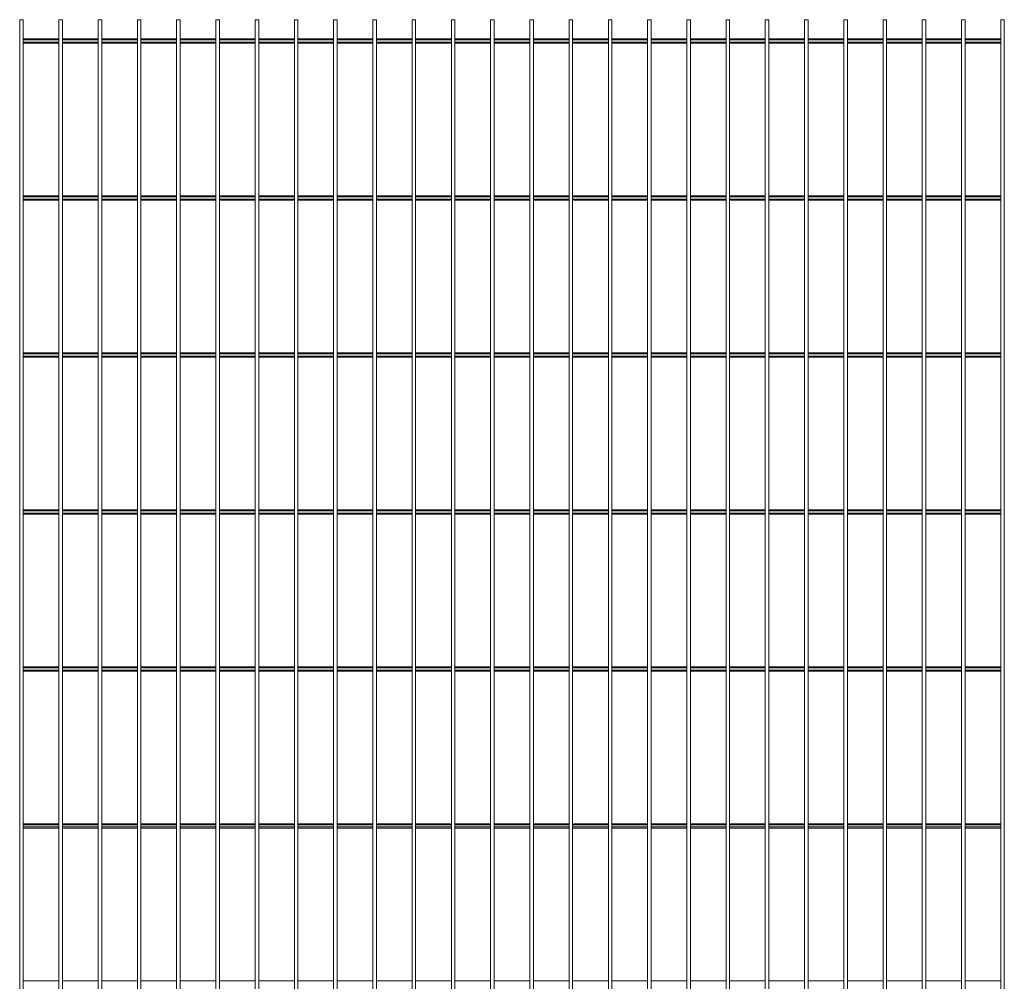
# Model space of a CAD drawing. Units: millimetres. Extents: x -1252 to 1252, y 0 to 2430.
# Drawn here: x -1252 to 2, y 1205 to 2430 of the extents above; entities that cross this region are included whole.
import ezdxf

# ---------------------------------------------------------------- set-up
doc = ezdxf.new("R2010")
doc.units = ezdxf.units.MM

msp = doc.modelspace()

# ---------------------------------------------------------------- linework, layer by layer
at = {"color": 7, "linetype": 'Continuous', "lineweight": 15}
for p, q in [((-1252.5, 2430), (-1252.5, 0)), ((-1252.5, 2430), (-1248, 2430)), ((-1248, 0), (-1248, 2430)), ((-1202.5, 2430), (-1202.5, 0)), ((-1202.5, 2430), (-1198, 2430)), ((-1198, 0), (-1198, 2430)), ((-1152.5, 2430), (-1152.5, 0)), ((-1152.5, 2430), (-1148, 2430)), ((-1148, 0), (-1148, 2430)), ((-1102.5, 2430), (-1102.5, 0)), ((-1102.5, 2430), (-1098, 2430)), ((-1098, 0), (-1098, 2430)), ((-1052.5, 2430), (-1052.5, 0)), ((-1052.5, 2430), (-1048, 2430)), ((-1048, 0), (-1048, 2430)), ((-1002.5, 2430), (-1002.5, 0)), ((-1002.5, 2430), (-998, 2430)), ((-998, 0), (-998, 2430)), ((-952.5, 2430), (-952.5, 0)), ((-952.5, 2430), (-948, 2430)), ((-948, 0), (-948, 2430)), ((-902.5, 2430), (-902.5, 0)), ((-902.5, 2430), (-898, 2430)), ((-898, 0), (-898, 2430)), ((-852.5, 2430), (-852.5, 0)), ((-852.5, 2430), (-848, 2430)), ((-848, 0), (-848, 2430)), ((-802.5, 2430), (-802.5, 0)), ((-802.5, 2430), (-798, 2430)), ((-798, 0), (-798, 2430)), ((-752.5, 2430), (-752.5, 0)), ((-752.5, 2430), (-748, 2430)), ((-748, 0), (-748, 2430)), ((-702.5, 2430), (-702.5, 0)), ((-702.5, 2430), (-698, 2430)), ((-698, 0), (-698, 2430)), ((-652.5, 2430), (-652.5, 0)), ((-652.5, 2430), (-648, 2430)), ((-648, 0), (-648, 2430)), ((-602.5, 2430), (-602.5, 0)), ((-602.5, 2430), (-598, 2430)), ((-598, 0), (-598, 2430)), ((-552.5, 2430), (-552.5, 0)), ((-552.5, 2430), (-548, 2430)), ((-548, 0), (-548, 2430)), ((-502.5, 2430), (-502.5, 0)), ((-502.5, 2430), (-498, 2430)), ((-498, 0), (-498, 2430)), ((-452.5, 2430), (-452.5, 0)), ((-452.5, 2430), (-448, 2430)), ((-448, 0), (-448, 2430)), ((-402.5, 2430), (-402.5, 0)), ((-402.5, 2430), (-398, 2430)), ((-398, 0), (-398, 2430)), ((-352.5, 2430), (-352.5, 0)), ((-352.5, 2430), (-348, 2430)), ((-348, 0), (-348, 2430)), ((-302.5, 2430), (-302.5, 0)), ((-302.5, 2430), (-298, 2430)), ((-298, 0), (-298, 2430)), ((-252.5, 2430), (-252.5, 0)), ((-252.5, 2430), (-248, 2430)), ((-248, 0), (-248, 2430)), ((-202.5, 2430), (-202.5, 0)), ((-202.5, 2430), (-198, 2430)), ((-198, 0), (-198, 2430)), ((-152.5, 2430), (-152.5, 0)), ((-152.5, 2430), (-148, 2430)), ((-148, 0), (-148, 2430)), ((-102.5, 2430), (-102.5, 0)), ((-102.5, 2430), (-98, 2430)), ((-98, 0), (-98, 2430)), ((-52.5, 2430), (-52.5, 0)), ((-52.5, 2430), (-48, 2430)), ((-48, 0), (-48, 2430)), ((-2.5, 2430), (-2.5, 0)), ((-2.5, 2430), (2, 2430)), ((2, 0), (2, 2430)), ((-1202.5, 2405.65), (-1248, 2405.65)), ((-1202.5, 2400), (-1248, 2400)), ((-1152.5, 2405.65), (-1198, 2405.65)), ((-1152.5, 2400), (-1198, 2400)), ((-1102.5, 2405.65), (-1148, 2405.65)), ((-1102.5, 2400), (-1148, 2400)), ((-1052.5, 2405.65), (-1098, 2405.65)), ((-1052.5, 2400), (-1098, 2400)), ((-1002.5, 2405.65), (-1048, 2405.65)), ((-1002.5, 2400), (-1048, 2400)), ((-952.5, 2405.65), (-998, 2405.65)), ((-952.5, 2400), (-998, 2400)), ((-902.5, 2405.65), (-948, 2405.65)), ((-902.5, 2400), (-948, 2400)), ((-852.5, 2405.65), (-898, 2405.65)), ((-852.5, 2400), (-898, 2400)), ((-802.5, 2405.65), (-848, 2405.65)), ((-802.5, 2400), (-848, 2400)), ((-752.5, 2405.65), (-798, 2405.65)), ((-752.5, 2400), (-798, 2400)), ((-702.5, 2405.65), (-748, 2405.65)), ((-702.5, 2400), (-748, 2400)), ((-652.5, 2405.65), (-698, 2405.65)), ((-652.5, 2400), (-698, 2400)), ((-602.5, 2405.65), (-648, 2405.65)), ((-602.5, 2400), (-648, 2400)), ((-552.5, 2405.65), (-598, 2405.65)), ((-552.5, 2400), (-598, 2400)), ((-502.5, 2405.65), (-548, 2405.65)), ((-502.5, 2400), (-548, 2400)), ((-452.5, 2405.65), (-498, 2405.65)), ((-452.5, 2400), (-498, 2400)), ((-402.5, 2405.65), (-448, 2405.65)), ((-402.5, 2400), (-448, 2400)), ((-352.5, 2405.65), (-398, 2405.65)), ((-352.5, 2400), (-398, 2400)), ((-302.5, 2405.65), (-348, 2405.65)), ((-302.5, 2400), (-348, 2400)), ((-252.5, 2405.65), (-298, 2405.65)), ((-252.5, 2400), (-298, 2400)), ((-202.5, 2405.65), (-248, 2405.65)), ((-202.5, 2400), (-248, 2400)), ((-152.5, 2405.65), (-198, 2405.65)), ((-152.5, 2400), (-198, 2400)), ((-102.5, 2405.65), (-148, 2405.65)), ((-102.5, 2400), (-148, 2400)), ((-52.5, 2405.65), (-98, 2405.65)), ((-52.5, 2400), (-98, 2400)), ((-2.5, 2405.65), (-48, 2405.65)), ((-2.5, 2400), (-48, 2400)), ((-1202.5, 2205.65), (-1248, 2205.65)), ((-1202.5, 2200), (-1248, 2200)), ((-1152.5, 2205.65), (-1198, 2205.65)), ((-1152.5, 2200), (-1198, 2200)), ((-1102.5, 2205.65), (-1148, 2205.65)), ((-1102.5, 2200), (-1148, 2200)), ((-1052.5, 2205.65), (-1098, 2205.65)), ((-1052.5, 2200), (-1098, 2200)), ((-1002.5, 2205.65), (-1048, 2205.65)), ((-1002.5, 2200), (-1048, 2200)), ((-952.5, 2205.65), (-998, 2205.65)), ((-952.5, 2200), (-998, 2200)), ((-902.5, 2205.65), (-948, 2205.65)), ((-902.5, 2200), (-948, 2200)), ((-852.5, 2205.65), (-898, 2205.65)), ((-852.5, 2200), (-898, 2200)), ((-802.5, 2205.65), (-848, 2205.65)), ((-802.5, 2200), (-848, 2200)), ((-752.5, 2205.65), (-798, 2205.65)), ((-752.5, 2200), (-798, 2200)), ((-702.5, 2205.65), (-748, 2205.65)), ((-702.5, 2200), (-748, 2200)), ((-652.5, 2205.65), (-698, 2205.65)), ((-652.5, 2200), (-698, 2200)), ((-602.5, 2205.65), (-648, 2205.65)), ((-602.5, 2200), (-648, 2200)), ((-552.5, 2205.65), (-598, 2205.65)), ((-552.5, 2200), (-598, 2200)), ((-502.5, 2205.65), (-548, 2205.65)), ((-502.5, 2200), (-548, 2200)), ((-452.5, 2205.65), (-498, 2205.65)), ((-452.5, 2200), (-498, 2200)), ((-402.5, 2205.65), (-448, 2205.65)), ((-402.5, 2200), (-448, 2200)), ((-352.5, 2205.65), (-398, 2205.65)), ((-352.5, 2200), (-398, 2200)), ((-302.5, 2205.65), (-348, 2205.65)), ((-302.5, 2200), (-348, 2200)), ((-252.5, 2205.65), (-298, 2205.65)), ((-252.5, 2200), (-298, 2200)), ((-202.5, 2205.65), (-248, 2205.65)), ((-202.5, 2200), (-248, 2200)), ((-152.5, 2205.65), (-198, 2205.65)), ((-152.5, 2200), (-198, 2200)), ((-102.5, 2205.65), (-148, 2205.65)), ((-102.5, 2200), (-148, 2200)), ((-52.5, 2205.65), (-98, 2205.65)), ((-52.5, 2200), (-98, 2200)), ((-2.5, 2205.65), (-48, 2205.65)), ((-2.5, 2200), (-48, 2200)), ((-1202.5, 2005.65), (-1248, 2005.65)), ((-1202.5, 2000), (-1248, 2000)), ((-1152.5, 2005.65), (-1198, 2005.65)), ((-1152.5, 2000), (-1198, 2000)), ((-1102.5, 2005.65), (-1148, 2005.65)), ((-1102.5, 2000), (-1148, 2000)), ((-1052.5, 2005.65), (-1098, 2005.65)), ((-1052.5, 2000), (-1098, 2000)), ((-1002.5, 2005.65), (-1048, 2005.65)), ((-1002.5, 2000), (-1048, 2000)), ((-952.5, 2005.65), (-998, 2005.65)), ((-952.5, 2000), (-998, 2000)), ((-902.5, 2005.65), (-948, 2005.65)), ((-902.5, 2000), (-948, 2000)), ((-852.5, 2005.65), (-898, 2005.65)), ((-852.5, 2000), (-898, 2000)), ((-802.5, 2005.65), (-848, 2005.65)), ((-802.5, 2000), (-848, 2000)), ((-752.5, 2005.65), (-798, 2005.65)), ((-752.5, 2000), (-798, 2000)), ((-702.5, 2005.65), (-748, 2005.65)), ((-702.5, 2000), (-748, 2000)), ((-652.5, 2005.65), (-698, 2005.65)), ((-652.5, 2000), (-698, 2000)), ((-602.5, 2005.65), (-648, 2005.65)), ((-602.5, 2000), (-648, 2000)), ((-552.5, 2005.65), (-598, 2005.65)), ((-552.5, 2000), (-598, 2000)), ((-502.5, 2005.65), (-548, 2005.65)), ((-502.5, 2000), (-548, 2000)), ((-452.5, 2005.65), (-498, 2005.65)), ((-452.5, 2000), (-498, 2000)), ((-402.5, 2005.65), (-448, 2005.65)), ((-402.5, 2000), (-448, 2000)), ((-352.5, 2005.65), (-398, 2005.65)), ((-352.5, 2000), (-398, 2000)), ((-302.5, 2005.65), (-348, 2005.65)), ((-302.5, 2000), (-348, 2000)), ((-252.5, 2005.65), (-298, 2005.65)), ((-252.5, 2000), (-298, 2000)), ((-202.5, 2005.65), (-248, 2005.65)), ((-202.5, 2000), (-248, 2000)), ((-152.5, 2005.65), (-198, 2005.65)), ((-152.5, 2000), (-198, 2000)), ((-102.5, 2005.65), (-148, 2005.65)), ((-102.5, 2000), (-148, 2000)), ((-52.5, 2005.65), (-98, 2005.65)), ((-52.5, 2000), (-98, 2000)), ((-2.5, 2005.65), (-48, 2005.65)), ((-2.5, 2000), (-48, 2000)), ((-1202.5, 1805.65), (-1248, 1805.65)), ((-1202.5, 1800), (-1248, 1800)), ((-1152.5, 1805.65), (-1198, 1805.65)), ((-1152.5, 1800), (-1198, 1800)), ((-1102.5, 1805.65), (-1148, 1805.65)), ((-1102.5, 1800), (-1148, 1800)), ((-1052.5, 1805.65), (-1098, 1805.65)), ((-1052.5, 1800), (-1098, 1800)), ((-1002.5, 1805.65), (-1048, 1805.65)), ((-1002.5, 1800), (-1048, 1800)), ((-952.5, 1805.65), (-998, 1805.65)), ((-952.5, 1800), (-998, 1800)), ((-902.5, 1805.65), (-948, 1805.65)), ((-902.5, 1800), (-948, 1800)), ((-852.5, 1805.65), (-898, 1805.65)), ((-852.5, 1800), (-898, 1800)), ((-802.5, 1805.65), (-848, 1805.65)), ((-802.5, 1800), (-848, 1800)), ((-752.5, 1805.65), (-798, 1805.65)), ((-752.5, 1800), (-798, 1800)), ((-702.5, 1805.65), (-748, 1805.65)), ((-702.5, 1800), (-748, 1800)), ((-652.5, 1805.65), (-698, 1805.65)), ((-652.5, 1800), (-698, 1800)), ((-602.5, 1805.65), (-648, 1805.65)), ((-602.5, 1800), (-648, 1800)), ((-552.5, 1805.65), (-598, 1805.65)), ((-552.5, 1800), (-598, 1800)), ((-502.5, 1805.65), (-548, 1805.65)), ((-502.5, 1800), (-548, 1800)), ((-452.5, 1805.65), (-498, 1805.65)), ((-452.5, 1800), (-498, 1800)), ((-402.5, 1805.65), (-448, 1805.65)), ((-402.5, 1800), (-448, 1800)), ((-352.5, 1805.65), (-398, 1805.65)), ((-352.5, 1800), (-398, 1800)), ((-302.5, 1805.65), (-348, 1805.65)), ((-302.5, 1800), (-348, 1800)), ((-252.5, 1805.65), (-298, 1805.65)), ((-252.5, 1800), (-298, 1800)), ((-202.5, 1805.65), (-248, 1805.65)), ((-202.5, 1800), (-248, 1800)), ((-152.5, 1805.65), (-198, 1805.65)), ((-152.5, 1800), (-198, 1800)), ((-102.5, 1805.65), (-148, 1805.65)), ((-102.5, 1800), (-148, 1800)), ((-52.5, 1805.65), (-98, 1805.65)), ((-52.5, 1800), (-98, 1800)), ((-2.5, 1805.65), (-48, 1805.65)), ((-2.5, 1800), (-48, 1800)), ((-1202.5, 1605.65), (-1248, 1605.65)), ((-1202.5, 1600), (-1248, 1600)), ((-1152.5, 1605.65), (-1198, 1605.65)), ((-1152.5, 1600), (-1198, 1600)), ((-1102.5, 1605.65), (-1148, 1605.65)), ((-1102.5, 1600), (-1148, 1600)), ((-1052.5, 1605.65), (-1098, 1605.65)), ((-1052.5, 1600), (-1098, 1600)), ((-1002.5, 1605.65), (-1048, 1605.65)), ((-1002.5, 1600), (-1048, 1600)), ((-952.5, 1605.65), (-998, 1605.65)), ((-952.5, 1600), (-998, 1600)), ((-902.5, 1605.65), (-948, 1605.65)), ((-902.5, 1600), (-948, 1600)), ((-852.5, 1605.65), (-898, 1605.65)), ((-852.5, 1600), (-898, 1600)), ((-802.5, 1605.65), (-848, 1605.65)), ((-802.5, 1600), (-848, 1600)), ((-752.5, 1605.65), (-798, 1605.65)), ((-752.5, 1600), (-798, 1600)), ((-702.5, 1605.65), (-748, 1605.65)), ((-702.5, 1600), (-748, 1600)), ((-652.5, 1605.65), (-698, 1605.65)), ((-652.5, 1600), (-698, 1600)), ((-602.5, 1605.65), (-648, 1605.65)), ((-602.5, 1600), (-648, 1600)), ((-552.5, 1605.65), (-598, 1605.65)), ((-552.5, 1600), (-598, 1600)), ((-502.5, 1605.65), (-548, 1605.65)), ((-502.5, 1600), (-548, 1600)), ((-452.5, 1605.65), (-498, 1605.65)), ((-452.5, 1600), (-498, 1600)), ((-402.5, 1605.65), (-448, 1605.65)), ((-402.5, 1600), (-448, 1600)), ((-352.5, 1605.65), (-398, 1605.65)), ((-352.5, 1600), (-398, 1600)), ((-302.5, 1605.65), (-348, 1605.65)), ((-302.5, 1600), (-348, 1600)), ((-252.5, 1605.65), (-298, 1605.65)), ((-252.5, 1600), (-298, 1600)), ((-202.5, 1605.65), (-248, 1605.65)), ((-202.5, 1600), (-248, 1600)), ((-152.5, 1605.65), (-198, 1605.65)), ((-152.5, 1600), (-198, 1600)), ((-102.5, 1605.65), (-148, 1605.65)), ((-102.5, 1600), (-148, 1600)), ((-52.5, 1605.65), (-98, 1605.65)), ((-52.5, 1600), (-98, 1600)), ((-2.5, 1605.65), (-48, 1605.65)), ((-2.5, 1600), (-48, 1600)), ((-1202.5, 1405.65), (-1248, 1405.65)), ((-1152.5, 1405.65), (-1198, 1405.65)), ((-1102.5, 1405.65), (-1148, 1405.65)), ((-1052.5, 1405.65), (-1098, 1405.65)), ((-1002.5, 1405.65), (-1048, 1405.65)), ((-952.5, 1405.65), (-998, 1405.65)), ((-902.5, 1405.65), (-948, 1405.65)), ((-852.5, 1405.65), (-898, 1405.65)), ((-802.5, 1405.65), (-848, 1405.65)), ((-752.5, 1405.65), (-798, 1405.65)), ((-702.5, 1405.65), (-748, 1405.65)), ((-652.5, 1405.65), (-698, 1405.65)), ((-602.5, 1405.65), (-648, 1405.65)), ((-552.5, 1405.65), (-598, 1405.65)), ((-502.5, 1405.65), (-548, 1405.65)), ((-452.5, 1405.65), (-498, 1405.65)), ((-402.5, 1405.65), (-448, 1405.65)), ((-352.5, 1405.65), (-398, 1405.65)), ((-302.5, 1405.65), (-348, 1405.65)), ((-252.5, 1405.65), (-298, 1405.65)), ((-202.5, 1405.65), (-248, 1405.65)), ((-152.5, 1405.65), (-198, 1405.65)), ((-102.5, 1405.65), (-148, 1405.65)), ((-52.5, 1405.65), (-98, 1405.65)), ((-2.5, 1405.65), (-48, 1405.65)), ((-1202.5, 1400), (-1248, 1400)), ((-1152.5, 1400), (-1198, 1400)), ((-1102.5, 1400), (-1148, 1400)), ((-1052.5, 1400), (-1098, 1400)), ((-1002.5, 1400), (-1048, 1400)), ((-952.5, 1400), (-998, 1400)), ((-902.5, 1400), (-948, 1400)), ((-852.5, 1400), (-898, 1400)), ((-802.5, 1400), (-848, 1400)), ((-752.5, 1400), (-798, 1400)), ((-702.5, 1400), (-748, 1400)), ((-652.5, 1400), (-698, 1400)), ((-602.5, 1400), (-648, 1400)), ((-552.5, 1400), (-598, 1400)), ((-502.5, 1400), (-548, 1400)), ((-452.5, 1400), (-498, 1400)), ((-402.5, 1400), (-448, 1400)), ((-352.5, 1400), (-398, 1400)), ((-302.5, 1400), (-348, 1400)), ((-252.5, 1400), (-298, 1400)), ((-202.5, 1400), (-248, 1400)), ((-152.5, 1400), (-198, 1400)), ((-102.5, 1400), (-148, 1400)), ((-52.5, 1400), (-98, 1400)), ((-2.5, 1400), (-48, 1400)), ((-1202.5, 1205.65), (-1248, 1205.65)), ((-1152.5, 1205.65), (-1198, 1205.65)), ((-1102.5, 1205.65), (-1148, 1205.65)), ((-1052.5, 1205.65), (-1098, 1205.65)), ((-1002.5, 1205.65), (-1048, 1205.65)), ((-952.5, 1205.65), (-998, 1205.65)), ((-902.5, 1205.65), (-948, 1205.65)), ((-852.5, 1205.65), (-898, 1205.65)), ((-802.5, 1205.65), (-848, 1205.65)), ((-752.5, 1205.65), (-798, 1205.65)), ((-702.5, 1205.65), (-748, 1205.65)), ((-652.5, 1205.65), (-698, 1205.65)), ((-602.5, 1205.65), (-648, 1205.65)), ((-552.5, 1205.65), (-598, 1205.65)), ((-502.5, 1205.65), (-548, 1205.65)), ((-452.5, 1205.65), (-498, 1205.65)), ((-402.5, 1205.65), (-448, 1205.65)), ((-352.5, 1205.65), (-398, 1205.65)), ((-302.5, 1205.65), (-348, 1205.65)), ((-252.5, 1205.65), (-298, 1205.65)), ((-202.5, 1205.65), (-248, 1205.65)), ((-152.5, 1205.65), (-198, 1205.65)), ((-102.5, 1205.65), (-148, 1205.65)), ((-52.5, 1205.65), (-98, 1205.65)), ((-2.5, 1205.65), (-48, 1205.65))]:
    msp.add_line(p, q, dxfattribs=at)
at = {"color": 8, "linetype": 'Continuous', "lineweight": 15}
for p, q in [((-1202.5, 2404.15), (-1248, 2404.15)), ((-1202.5, 2401.5), (-1248, 2401.5)), ((-1152.5, 2404.15), (-1198, 2404.15)), ((-1152.5, 2401.5), (-1198, 2401.5)), ((-1102.5, 2404.15), (-1148, 2404.15)), ((-1102.5, 2401.5), (-1148, 2401.5)), ((-1052.5, 2404.15), (-1098, 2404.15)), ((-1052.5, 2401.5), (-1098, 2401.5)), ((-1002.5, 2404.15), (-1048, 2404.15)), ((-1002.5, 2401.5), (-1048, 2401.5)), ((-952.5, 2404.15), (-998, 2404.15)), ((-952.5, 2401.5), (-998, 2401.5)), ((-902.5, 2404.15), (-948, 2404.15)), ((-902.5, 2401.5), (-948, 2401.5)), ((-852.5, 2404.15), (-898, 2404.15)), ((-852.5, 2401.5), (-898, 2401.5)), ((-802.5, 2404.15), (-848, 2404.15)), ((-802.5, 2401.5), (-848, 2401.5)), ((-752.5, 2404.15), (-798, 2404.15)), ((-752.5, 2401.5), (-798, 2401.5)), ((-702.5, 2404.15), (-748, 2404.15)), ((-702.5, 2401.5), (-748, 2401.5)), ((-652.5, 2404.15), (-698, 2404.15)), ((-652.5, 2401.5), (-698, 2401.5)), ((-602.5, 2404.15), (-648, 2404.15)), ((-602.5, 2401.5), (-648, 2401.5)), ((-552.5, 2404.15), (-598, 2404.15)), ((-552.5, 2401.5), (-598, 2401.5)), ((-502.5, 2404.15), (-548, 2404.15)), ((-502.5, 2401.5), (-548, 2401.5)), ((-452.5, 2404.15), (-498, 2404.15)), ((-452.5, 2401.5), (-498, 2401.5)), ((-402.5, 2404.15), (-448, 2404.15)), ((-402.5, 2401.5), (-448, 2401.5)), ((-352.5, 2404.15), (-398, 2404.15)), ((-352.5, 2401.5), (-398, 2401.5)), ((-302.5, 2404.15), (-348, 2404.15)), ((-302.5, 2401.5), (-348, 2401.5)), ((-252.5, 2404.15), (-298, 2404.15)), ((-252.5, 2401.5), (-298, 2401.5)), ((-202.5, 2404.15), (-248, 2404.15)), ((-202.5, 2401.5), (-248, 2401.5)), ((-152.5, 2404.15), (-198, 2404.15)), ((-152.5, 2401.5), (-198, 2401.5)), ((-102.5, 2404.15), (-148, 2404.15)), ((-102.5, 2401.5), (-148, 2401.5)), ((-52.5, 2404.15), (-98, 2404.15)), ((-52.5, 2401.5), (-98, 2401.5)), ((-2.5, 2404.15), (-48, 2404.15)), ((-2.5, 2401.5), (-48, 2401.5)), ((-1202.5, 2204.15), (-1248, 2204.15)), ((-1202.5, 2201.5), (-1248, 2201.5)), ((-1152.5, 2204.15), (-1198, 2204.15)), ((-1152.5, 2201.5), (-1198, 2201.5)), ((-1102.5, 2204.15), (-1148, 2204.15)), ((-1102.5, 2201.5), (-1148, 2201.5)), ((-1052.5, 2204.15), (-1098, 2204.15)), ((-1052.5, 2201.5), (-1098, 2201.5)), ((-1002.5, 2204.15), (-1048, 2204.15)), ((-1002.5, 2201.5), (-1048, 2201.5)), ((-952.5, 2204.15), (-998, 2204.15)), ((-952.5, 2201.5), (-998, 2201.5)), ((-902.5, 2204.15), (-948, 2204.15)), ((-902.5, 2201.5), (-948, 2201.5)), ((-852.5, 2204.15), (-898, 2204.15)), ((-852.5, 2201.5), (-898, 2201.5)), ((-802.5, 2204.15), (-848, 2204.15)), ((-802.5, 2201.5), (-848, 2201.5)), ((-752.5, 2204.15), (-798, 2204.15)), ((-752.5, 2201.5), (-798, 2201.5)), ((-702.5, 2204.15), (-748, 2204.15)), ((-702.5, 2201.5), (-748, 2201.5)), ((-652.5, 2204.15), (-698, 2204.15)), ((-652.5, 2201.5), (-698, 2201.5)), ((-602.5, 2204.15), (-648, 2204.15)), ((-602.5, 2201.5), (-648, 2201.5)), ((-552.5, 2204.15), (-598, 2204.15)), ((-552.5, 2201.5), (-598, 2201.5)), ((-502.5, 2204.15), (-548, 2204.15)), ((-502.5, 2201.5), (-548, 2201.5)), ((-452.5, 2204.15), (-498, 2204.15)), ((-452.5, 2201.5), (-498, 2201.5)), ((-402.5, 2204.15), (-448, 2204.15)), ((-402.5, 2201.5), (-448, 2201.5)), ((-352.5, 2204.15), (-398, 2204.15)), ((-352.5, 2201.5), (-398, 2201.5)), ((-302.5, 2204.15), (-348, 2204.15)), ((-302.5, 2201.5), (-348, 2201.5)), ((-252.5, 2204.15), (-298, 2204.15)), ((-252.5, 2201.5), (-298, 2201.5)), ((-202.5, 2204.15), (-248, 2204.15)), ((-202.5, 2201.5), (-248, 2201.5)), ((-152.5, 2204.15), (-198, 2204.15)), ((-152.5, 2201.5), (-198, 2201.5)), ((-102.5, 2204.15), (-148, 2204.15)), ((-102.5, 2201.5), (-148, 2201.5)), ((-52.5, 2204.15), (-98, 2204.15)), ((-52.5, 2201.5), (-98, 2201.5)), ((-2.5, 2204.15), (-48, 2204.15)), ((-2.5, 2201.5), (-48, 2201.5)), ((-1202.5, 2004.15), (-1248, 2004.15)), ((-1202.5, 2001.5), (-1248, 2001.5)), ((-1152.5, 2004.15), (-1198, 2004.15)), ((-1152.5, 2001.5), (-1198, 2001.5)), ((-1102.5, 2004.15), (-1148, 2004.15)), ((-1102.5, 2001.5), (-1148, 2001.5)), ((-1052.5, 2004.15), (-1098, 2004.15)), ((-1052.5, 2001.5), (-1098, 2001.5)), ((-1002.5, 2004.15), (-1048, 2004.15)), ((-1002.5, 2001.5), (-1048, 2001.5)), ((-952.5, 2004.15), (-998, 2004.15)), ((-952.5, 2001.5), (-998, 2001.5)), ((-902.5, 2004.15), (-948, 2004.15)), ((-902.5, 2001.5), (-948, 2001.5)), ((-852.5, 2004.15), (-898, 2004.15)), ((-852.5, 2001.5), (-898, 2001.5)), ((-802.5, 2004.15), (-848, 2004.15)), ((-802.5, 2001.5), (-848, 2001.5)), ((-752.5, 2004.15), (-798, 2004.15)), ((-752.5, 2001.5), (-798, 2001.5)), ((-702.5, 2004.15), (-748, 2004.15)), ((-702.5, 2001.5), (-748, 2001.5)), ((-652.5, 2004.15), (-698, 2004.15)), ((-652.5, 2001.5), (-698, 2001.5)), ((-602.5, 2004.15), (-648, 2004.15)), ((-602.5, 2001.5), (-648, 2001.5)), ((-552.5, 2004.15), (-598, 2004.15)), ((-552.5, 2001.5), (-598, 2001.5)), ((-502.5, 2004.15), (-548, 2004.15)), ((-502.5, 2001.5), (-548, 2001.5)), ((-452.5, 2004.15), (-498, 2004.15)), ((-452.5, 2001.5), (-498, 2001.5)), ((-402.5, 2004.15), (-448, 2004.15)), ((-402.5, 2001.5), (-448, 2001.5)), ((-352.5, 2004.15), (-398, 2004.15)), ((-352.5, 2001.5), (-398, 2001.5)), ((-302.5, 2004.15), (-348, 2004.15)), ((-302.5, 2001.5), (-348, 2001.5)), ((-252.5, 2004.15), (-298, 2004.15)), ((-252.5, 2001.5), (-298, 2001.5)), ((-202.5, 2004.15), (-248, 2004.15)), ((-202.5, 2001.5), (-248, 2001.5)), ((-152.5, 2004.15), (-198, 2004.15)), ((-152.5, 2001.5), (-198, 2001.5)), ((-102.5, 2004.15), (-148, 2004.15)), ((-102.5, 2001.5), (-148, 2001.5)), ((-52.5, 2004.15), (-98, 2004.15)), ((-52.5, 2001.5), (-98, 2001.5)), ((-2.5, 2004.15), (-48, 2004.15)), ((-2.5, 2001.5), (-48, 2001.5)), ((-1202.5, 1804.15), (-1248, 1804.15)), ((-1202.5, 1801.5), (-1248, 1801.5)), ((-1152.5, 1804.15), (-1198, 1804.15)), ((-1152.5, 1801.5), (-1198, 1801.5)), ((-1102.5, 1804.15), (-1148, 1804.15)), ((-1102.5, 1801.5), (-1148, 1801.5)), ((-1052.5, 1804.15), (-1098, 1804.15)), ((-1052.5, 1801.5), (-1098, 1801.5)), ((-1002.5, 1804.15), (-1048, 1804.15)), ((-1002.5, 1801.5), (-1048, 1801.5)), ((-952.5, 1804.15), (-998, 1804.15)), ((-952.5, 1801.5), (-998, 1801.5)), ((-902.5, 1804.15), (-948, 1804.15)), ((-902.5, 1801.5), (-948, 1801.5)), ((-852.5, 1804.15), (-898, 1804.15)), ((-852.5, 1801.5), (-898, 1801.5)), ((-802.5, 1804.15), (-848, 1804.15)), ((-802.5, 1801.5), (-848, 1801.5)), ((-752.5, 1804.15), (-798, 1804.15)), ((-752.5, 1801.5), (-798, 1801.5)), ((-702.5, 1804.15), (-748, 1804.15)), ((-702.5, 1801.5), (-748, 1801.5)), ((-652.5, 1804.15), (-698, 1804.15)), ((-652.5, 1801.5), (-698, 1801.5)), ((-602.5, 1804.15), (-648, 1804.15)), ((-602.5, 1801.5), (-648, 1801.5)), ((-552.5, 1804.15), (-598, 1804.15)), ((-552.5, 1801.5), (-598, 1801.5)), ((-502.5, 1804.15), (-548, 1804.15)), ((-502.5, 1801.5), (-548, 1801.5)), ((-452.5, 1804.15), (-498, 1804.15)), ((-452.5, 1801.5), (-498, 1801.5)), ((-402.5, 1804.15), (-448, 1804.15)), ((-402.5, 1801.5), (-448, 1801.5)), ((-352.5, 1804.15), (-398, 1804.15)), ((-352.5, 1801.5), (-398, 1801.5)), ((-302.5, 1804.15), (-348, 1804.15)), ((-302.5, 1801.5), (-348, 1801.5)), ((-252.5, 1804.15), (-298, 1804.15)), ((-252.5, 1801.5), (-298, 1801.5)), ((-202.5, 1804.15), (-248, 1804.15)), ((-202.5, 1801.5), (-248, 1801.5)), ((-152.5, 1804.15), (-198, 1804.15)), ((-152.5, 1801.5), (-198, 1801.5)), ((-102.5, 1804.15), (-148, 1804.15)), ((-102.5, 1801.5), (-148, 1801.5)), ((-52.5, 1804.15), (-98, 1804.15)), ((-52.5, 1801.5), (-98, 1801.5)), ((-2.5, 1804.15), (-48, 1804.15)), ((-2.5, 1801.5), (-48, 1801.5)), ((-1202.5, 1604.15), (-1248, 1604.15)), ((-1202.5, 1601.5), (-1248, 1601.5)), ((-1152.5, 1604.15), (-1198, 1604.15)), ((-1152.5, 1601.5), (-1198, 1601.5)), ((-1102.5, 1604.15), (-1148, 1604.15)), ((-1102.5, 1601.5), (-1148, 1601.5)), ((-1052.5, 1604.15), (-1098, 1604.15)), ((-1052.5, 1601.5), (-1098, 1601.5)), ((-1002.5, 1604.15), (-1048, 1604.15)), ((-1002.5, 1601.5), (-1048, 1601.5)), ((-952.5, 1604.15), (-998, 1604.15)), ((-952.5, 1601.5), (-998, 1601.5)), ((-902.5, 1604.15), (-948, 1604.15)), ((-902.5, 1601.5), (-948, 1601.5)), ((-852.5, 1604.15), (-898, 1604.15)), ((-852.5, 1601.5), (-898, 1601.5)), ((-802.5, 1604.15), (-848, 1604.15)), ((-802.5, 1601.5), (-848, 1601.5)), ((-752.5, 1604.15), (-798, 1604.15)), ((-752.5, 1601.5), (-798, 1601.5)), ((-702.5, 1604.15), (-748, 1604.15)), ((-702.5, 1601.5), (-748, 1601.5)), ((-652.5, 1604.15), (-698, 1604.15)), ((-652.5, 1601.5), (-698, 1601.5)), ((-602.5, 1604.15), (-648, 1604.15)), ((-602.5, 1601.5), (-648, 1601.5)), ((-552.5, 1604.15), (-598, 1604.15)), ((-552.5, 1601.5), (-598, 1601.5)), ((-502.5, 1604.15), (-548, 1604.15)), ((-502.5, 1601.5), (-548, 1601.5)), ((-452.5, 1604.15), (-498, 1604.15)), ((-452.5, 1601.5), (-498, 1601.5)), ((-402.5, 1604.15), (-448, 1604.15)), ((-402.5, 1601.5), (-448, 1601.5)), ((-352.5, 1604.15), (-398, 1604.15)), ((-352.5, 1601.5), (-398, 1601.5)), ((-302.5, 1604.15), (-348, 1604.15)), ((-302.5, 1601.5), (-348, 1601.5)), ((-252.5, 1604.15), (-298, 1604.15)), ((-252.5, 1601.5), (-298, 1601.5)), ((-202.5, 1604.15), (-248, 1604.15)), ((-202.5, 1601.5), (-248, 1601.5)), ((-152.5, 1604.15), (-198, 1604.15)), ((-152.5, 1601.5), (-198, 1601.5)), ((-102.5, 1604.15), (-148, 1604.15)), ((-102.5, 1601.5), (-148, 1601.5)), ((-52.5, 1604.15), (-98, 1604.15)), ((-52.5, 1601.5), (-98, 1601.5)), ((-2.5, 1604.15), (-48, 1604.15)), ((-2.5, 1601.5), (-48, 1601.5)), ((-1202.5, 1404.15), (-1248, 1404.15)), ((-1202.5, 1401.5), (-1248, 1401.5)), ((-1152.5, 1404.15), (-1198, 1404.15)), ((-1152.5, 1401.5), (-1198, 1401.5)), ((-1102.5, 1404.15), (-1148, 1404.15)), ((-1102.5, 1401.5), (-1148, 1401.5)), ((-1052.5, 1404.15), (-1098, 1404.15)), ((-1052.5, 1401.5), (-1098, 1401.5)), ((-1002.5, 1404.15), (-1048, 1404.15)), ((-1002.5, 1401.5), (-1048, 1401.5)), ((-952.5, 1404.15), (-998, 1404.15)), ((-952.5, 1401.5), (-998, 1401.5)), ((-902.5, 1404.15), (-948, 1404.15)), ((-902.5, 1401.5), (-948, 1401.5)), ((-852.5, 1404.15), (-898, 1404.15)), ((-852.5, 1401.5), (-898, 1401.5)), ((-802.5, 1404.15), (-848, 1404.15)), ((-802.5, 1401.5), (-848, 1401.5)), ((-752.5, 1404.15), (-798, 1404.15)), ((-752.5, 1401.5), (-798, 1401.5)), ((-702.5, 1404.15), (-748, 1404.15)), ((-702.5, 1401.5), (-748, 1401.5)), ((-652.5, 1404.15), (-698, 1404.15)), ((-652.5, 1401.5), (-698, 1401.5)), ((-602.5, 1404.15), (-648, 1404.15)), ((-602.5, 1401.5), (-648, 1401.5)), ((-552.5, 1404.15), (-598, 1404.15)), ((-552.5, 1401.5), (-598, 1401.5)), ((-502.5, 1404.15), (-548, 1404.15)), ((-502.5, 1401.5), (-548, 1401.5)), ((-452.5, 1404.15), (-498, 1404.15)), ((-452.5, 1401.5), (-498, 1401.5)), ((-402.5, 1404.15), (-448, 1404.15)), ((-402.5, 1401.5), (-448, 1401.5)), ((-352.5, 1404.15), (-398, 1404.15)), ((-352.5, 1401.5), (-398, 1401.5)), ((-302.5, 1404.15), (-348, 1404.15)), ((-302.5, 1401.5), (-348, 1401.5)), ((-252.5, 1404.15), (-298, 1404.15)), ((-252.5, 1401.5), (-298, 1401.5)), ((-202.5, 1404.15), (-248, 1404.15)), ((-202.5, 1401.5), (-248, 1401.5)), ((-152.5, 1404.15), (-198, 1404.15)), ((-152.5, 1401.5), (-198, 1401.5)), ((-102.5, 1404.15), (-148, 1404.15)), ((-102.5, 1401.5), (-148, 1401.5)), ((-52.5, 1404.15), (-98, 1404.15)), ((-52.5, 1401.5), (-98, 1401.5)), ((-2.5, 1404.15), (-48, 1404.15)), ((-2.5, 1401.5), (-48, 1401.5))]:
    msp.add_line(p, q, dxfattribs=at)

doc.saveas('drawing.dxf')
